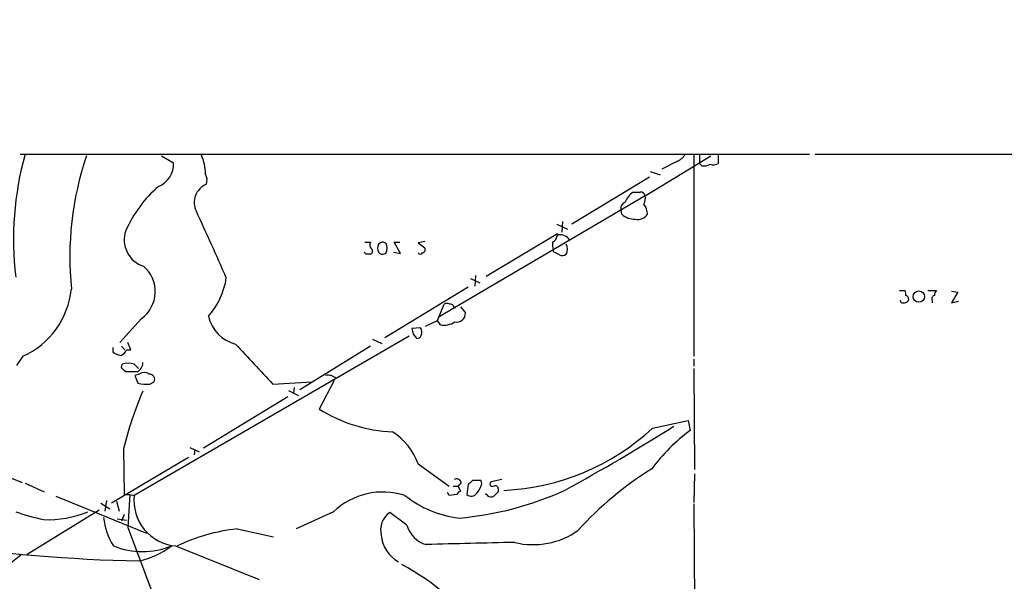
# Model space of a CAD drawing. Extents: x 12 to 327780, y -163231 to 164289.
# Drawn here: x 513 to 630, y 770 to 837 of the extents above; entities that cross this region are included whole.
import ezdxf

# ---------------------------------------------------------------- set-up
doc = ezdxf.new("R2010")
doc.units = 0
doc.header["$MEASUREMENT"] = 0
doc.layers.add('MAIN', color=5, linetype='CONTINUOUS')

msp = doc.modelspace()

# ---------------------------------------------------------------- linework, layer by layer
at = {"layer": 'MAIN'}
for p, q in [((512.826, 820.5893), (606.4673, 820.5893)), ((529.59, 820.4199), (531.0293, 819.5733)), ((586.994, 815.6786), (594.7833, 820.4199)), ((592.7513, 820.5893), (592.7513, 796.6286)), ((593.4287, 820.5046), (593.4287, 819.4886)), ((595.63, 820.5893), (595.63, 819.4886)), ((607.1447, 820.5893), (681.1433, 820.5893)), ((590.7193, 819.7426), (588.9413, 818.8113)), ((593.6827, 819.2346), (593.4287, 819.4886)), ((587.502, 817.8799), (578.2733, 812.2919)), ((587.5867, 818.5573), (588.772, 818.1339)), ((586.994, 815.6786), (562.5253, 801.2853)), ((584.2, 813.4773), (584.1153, 813.9006)), ((576.4953, 812.2919), (577.7653, 811.6993)), ((577.1727, 812.6306), (577.088, 811.3606)), ((568.1133, 806.1113), (576.58, 811.1913)), ((576.4953, 810.8526), (576.6647, 811.0219)), ((553.72, 810.1753), (554.3973, 810.1753)), ((556.26, 810.0059), (555.9213, 810.1753)), ((557.9533, 808.8206), (557.1913, 810.1753)), ((557.1913, 810.1753), (557.8687, 810.1753)), ((560.832, 810.2599), (560.07, 810.0906)), ((560.07, 810.0906), (560.832, 809.4979)), ((553.8893, 808.7359), (553.6353, 808.9899)), ((557.1067, 808.9899), (557.9533, 808.8206)), ((576.1567, 808.9899), (576.072, 809.2439)), ((566.8433, 806.1959), (566.7587, 804.9259)), ((565.9967, 804.8413), (556.0907, 798.8299)), ((566.2507, 805.8573), (567.3513, 805.3493)), ((617.1353, 804.4179), (617.8127, 804.4179)), ((620.522, 804.4179), (621.538, 804.4179)), ((623.316, 804.3333), (624.078, 804.2486)), ((624.078, 804.2486), (623.316, 802.9786)), ((562.356, 800.8619), (563.118, 802.8093)), ((564.3033, 802.4706), (564.4727, 802.3859)), ((565.0653, 802.4706), (565.658, 801.7933)), ((617.3893, 802.9786), (617.22, 803.2326)), ((621.03, 803.2326), (621.03, 802.9786)), ((623.316, 802.9786), (624.1627, 803.1479)), ((527.2193, 801.1159), (524.6793, 798.2373)), ((560.9167, 800.1846), (562.356, 800.8619)), ((562.6947, 800.3539), (562.356, 800.8619)), ((558.9693, 798.9993), (526.3727, 780.1186)), ((560.324, 800.0153), (559.308, 799.9306)), ((559.4773, 799.2533), (559.9007, 798.7453)), ((524.8487, 797.8139), (525.272, 797.3906)), ((525.9493, 797.3906), (525.6107, 798.2373)), ((554.3973, 797.8139), (546.0153, 792.6493)), ((554.6513, 798.6606), (555.752, 798.1526)), ((513.1647, 796.6286), (512.4027, 795.5279)), ((523.8327, 797.6446), (523.8327, 797.1366)), ((525.4413, 797.3906), (525.9493, 797.3906)), ((524.8487, 795.2739), (524.9333, 795.6973)), ((526.3727, 795.6973), (526.8807, 795.1893)), ((592.7513, 796.2899), (592.7513, 795.4433)), ((526.7113, 794.7659), (525.3567, 794.7659)), ((526.9653, 794.5119), (526.4573, 794.3426)), ((526.4573, 794.3426), (526.796, 793.4113)), ((592.7513, 795.1893), (592.836, 783.1666)), ((528.2353, 793.3266), (528.7433, 793.5806)), ((542.798, 793.3266), (547.4547, 793.5806)), ((550.0793, 793.7499), (548.3013, 790.3633)), ((544.6607, 792.5646), (545.846, 791.9719)), ((545.338, 792.9033), (545.2533, 792.2259)), ((544.576, 791.8026), (534.5853, 785.7066)), ((587.8407, 788.0773), (592.074, 789.0086)), ((592.074, 789.0086), (592.328, 787.8233)), ((504.3593, 785.1986), (513.08, 781.6426)), ((525.1027, 785.6219), (525.1873, 780.2033)), ((532.9767, 785.7913), (534.0773, 785.2833)), ((533.5693, 785.5373), (533.4847, 784.9446)), ((532.8073, 784.6059), (523.6633, 779.1873)), ((560.07, 783.8439), (563.7107, 781.2193)), ((592.836, 782.6586), (592.7513, 779.2719)), ((513.4187, 781.5579), (515.7047, 780.5419)), ((565.15, 781.6426), (564.8113, 781.2193)), ((565.9967, 781.3886), (565.8273, 780.2033)), ((567.5207, 781.8966), (566.5047, 781.8966)), ((567.6053, 781.4733), (567.5207, 781.8966)), ((569.976, 781.9813), (568.706, 781.7273)), ((563.7107, 780.1186), (563.5413, 780.4573)), ((564.2187, 781.2193), (564.8113, 781.2193)), ((564.8113, 781.2193), (565.0653, 780.6266)), ((568.2827, 780.1186), (568.0287, 780.2879)), ((569.5527, 780.8806), (569.5527, 780.5419)), ((517.0593, 780.0339), (527.812, 775.6313)), ((522.3933, 779.1873), (523.494, 778.5099)), ((523.0707, 779.5259), (522.9013, 778.2559)), ((524.256, 779.4413), (524.5947, 778.2559)), ((525.1873, 780.2033), (525.8647, 780.2033)), ((525.8647, 780.2033), (525.6107, 776.3086)), ((525.8647, 780.2033), (526.3727, 780.1186)), ((564.642, 780.2033), (563.7107, 780.1186)), ((592.7513, 779.1026), (592.836, 767.2493)), ((522.224, 778.3406), (513.6727, 773.0913)), ((549.9947, 778.1713), (545.592, 776.1393)), ((558.7153, 776.5626), (556.6833, 778.0866)), ((524.3407, 777.3246), (525.4413, 777.1553)), ((525.1873, 777.8326), (524.8487, 777.0706)), ((525.6107, 776.3086), (530.0133, 764.5399)), ((538.5647, 776.1393), (542.8827, 775.2079)), ((531.2833, 774.1073), (541.1893, 770.1279)), ((512.9107, 773.0066), (511.7253, 772.0753))]:
    msp.add_line(p, q, dxfattribs=at)
for centre, radius in [((164020.0531, 528.7715), 163760.2111), ((619.4426, 803.7032), 0.6703)]:
    msp.add_circle(centre, radius, dxfattribs=at)
for centre, radius, start, end in [((549.8369, 810.5137), 37.7863, 164.535157, 186.819938), ((556.3462, 808.4007), 37.618, 161.366902, 185.818166), ((529.0123, 818.1232), 5.8278, 0.937966, 24.118814), ((590.0924, 821.5278), 1.8921, 289.349497, 330.263006), ((528.1743, 819.4274), 2.8587, 292.131905, 2.92546), ((593.9368, 820.8431), 1.6284, 261.022983, 297.896356), ((595.0902, 820.2612), 0.9425, 245.455419, 304.941222), ((533.541, 817.5301), 1.4696, 340.240743, 27.937404), ((539.2292, 805.3071), 15.2043, 131.014984, 155.840383), ((535.8251, 814.8743), 2.3395, 112.654152, 206.89801), ((586.8668, 814.1122), 2.3833, 123.402701, 160.274861), ((585.978, 1027.7516), 211.6501, 269.885408, 270.114592), ((586.4372, 815.5256), 0.5774, 15.364771, 93.564574), ((585.3855, 815.4245), 1.6284, 332.103644, 8.977017), ((584.8915, 814.1475), 0.8145, 109.224648, 197.645249), ((585.258, 813.4349), 1.9904, 1.22059, 38.083017), ((171.5542, 645.5087), 399.3807, 23.684807, 24.924301), ((585.749, 815.2022), 2.3184, 228.075429, 271.475579), ((586.1034, 814.2129), 1.3606, 257.490833, 327.272364), ((528.4964, 810.4539), 3.319, 161.083007, 252.045462), ((575.6852, 810.9311), 0.8139, 291.787031, 354.465227), ((576.8703, 809.6474), 1.3898, 34.235475, 98.507323), ((554.9293, 809.8487), 0.6243, 148.453829, 224.227622), ((554.2703, 809.0958), 0.3816, 289.436704, 56.305768), ((556.4708, 809.4556), 1.2334, 157.816446, 202.183554), ((555.9807, 809.2183), 0.9588, 93.551733, 132.844497), ((554.7785, 809.4556), 1.5804, 339.622594, 20.377406), ((560.5075, 809.2862), 0.3874, 280.48609, 33.119959), ((578.8233, 809.9637), 2.8439, 175.732946, 194.661219), ((576.6646, 809.3286), 1.104, 327.529206, 32.470794), ((554.1433, 681.736), 127.0002, 89.885409, 90.114591), ((555.8301, 809.3407), 0.6119, 214.978213, 314.635823), ((560.324, 809.011), 0.2751, 202.594233, 337.405767), ((491.8554, 639.5156), 189.2835, 63.323742, 63.552952), ((577.1606, 809.1836), 0.6245, 238.468229, 314.202024), ((524.9765, 804.3036), 3.8977, 305.129429, 50.164691), ((528.4827, 807.2456), 8.9079, 318.730272, 351.584366), ((509.0696, 805.6528), 9.9098, 294.408116, 353.827665), ((616.6705, 803.9525), 1.2334, 354.080475, 22.168895), ((617.8206, 803.4084), 0.4239, 305.493679, 79.575468), ((621.3546, 803.4443), 0.3875, 100.497939, 213.11188), ((622.241, 803.7659), 0.9588, 137.155503, 176.448267), ((563.4566, 802.1738), 0.7201, 61.943894, 118.049084), ((563.863, 802.3605), 0.4539, 14.039305, 98.578205), ((617.6242, 803.8509), 0.9034, 254.92845, 299.328733), ((539.4769, 802.3402), 4.407, 192.719038, 255.79317), ((564.6074, 801.7224), 1.053, 257.972894, 3.860766), ((563.1179, 802.64), 2.325, 259.512203, 303.112509), ((728.6881, 841.9095), 174.5046, 193.919621, 194.148844), ((559.9684, 799.1941), 0.4539, 261.421795, 345.948448), ((559.5955, 799.4795), 0.9043, 334.05832, 36.333882), ((1725.9235, 1896.3739), 1617.5597, 222.7647278, 222.9939103), ((525.2501, 799.0189), 2.3563, 233.019707, 258.094435), ((524.4676, 797.687), 1.0178, 286.930557, 343.069443), ((525.653, 792.9437), 2.8461, 75.352448, 104.647552), ((526.1456, 795.8728), 1.2431, 297.070074, 359.714238), ((398.1277, 668.0449), 179.5701, 44.885386, 45.114614), ((527.558, 793.5597), 1.1216, 58.099666, 121.900334), ((528.1366, 793.8488), 0.6633, 336.151522, 88.78186), ((549.3597, 792.9037), 1.4691, 48.49342, 101.639589), ((527.7774, 797.8165), 4.5132, 257.440623, 275.823146), ((567.0002, 775.4661), 43.1108, 156.75567, 166.374516), ((557.8024, 805.555), 17.9181, 237.977568, 267.503766), ((552.6454, 781.0284), 7.9405, 20.767346, 56.552485), ((568.9459, 808.5163), 27.8346, 272.644175, 312.751788), ((456.9474, 1000.3469), 250.5096, 298.746608, 302.184507), ((605.3909, 770.1884), 21.946, 126.528879, 143.471121), ((608.775, 749.2146), 40.0037, 121.69696, 138.023891), ((564.5996, 781.4944), 0.57, 15.069981, 121.322346), ((693.2506, 654.6427), 179.6053, 134.885409, 135.114591), ((564.3369, 782.5231), 3.4329, 321.211686, 342.193142), ((568.8753, 781.4733), 0.3053, 123.684862, 303.700477), ((555.8779, 771.9714), 8.547, 72.406671, 133.498612), ((565.3614, 779.9072), 0.778, 112.371722, 157.628278), ((561.3617, 816.2488), 39, 275.199457, 294.325713), ((566.343, 780.8269), 0.8092, 230.41019, 325.848466), ((569.214, 780.9229), 0.3413, 352.88123, 119.734471), ((696.2986, 653.288), 179.6053, 134.885409, 135.114591), ((531.755, 779.504), 5.4173, 173.485662, 265.004742), ((566.5199, 790.2621), 12.955, 231.534281, 262.799062), ((568.7181, 780.5659), 0.6243, 225.772379, 301.546171), ((521.6043, 804.7742), 28.1771, 250.757388, 257.738043), ((516.1187, 789.6871), 12.4572, 267.705658, 292.417561), ((558.1765, 775.9815), 2.5809, 125.34903, 193.538734), ((530.2383, 778.2204), 7.5414, 185.528174, 213.052214), ((541.1511, 753.625), 22.6624, 96.553303, 115.337626), ((561.9148, 777.4761), 3.3274, 195.934752, 254.065248), ((573.7014, 783.4501), 9.1872, 256.136039, 305.491497), ((559.6903, 775.7614), 4.0413, 185.453841, 240.484078), ((598.302, -550.3883), 1325.19, 91.1588876, 91.6129423), ((531.4562, 975.953), 203.6732, 261.801561, 268.736552), ((527.3463, 782.7939), 9.3389, 248.458574, 291.541426), ((524.7612, 782.0235), 9.9416, 282.809171, 307.224684), ((542.573, 743.4845), 32.3971, 38.210756, 61.316385)]:
    msp.add_arc(centre, radius, start, end, dxfattribs=at)

doc.saveas('drawing.dxf')
